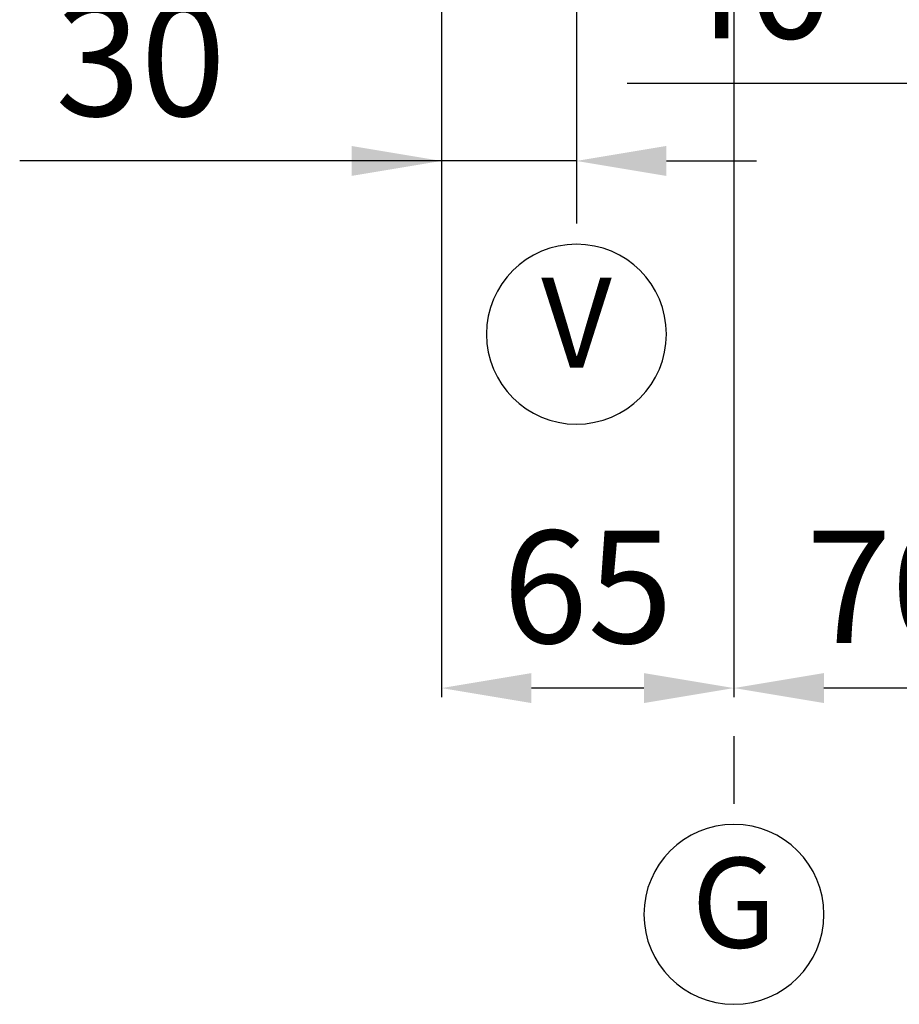
# Model space of a CAD drawing. Units: inches. Extents: x -592 to 629, y -649 to 596.
# Drawn here: x -541 to -346, y -649 to -430 of the extents above; entities that cross this region are included whole.
import ezdxf

# ---------------------------------------------------------------- set-up
doc = ezdxf.new("R2010")
doc.units = ezdxf.units.IN
doc.layers.add('1', color=7, linetype='Continuous')
doc.styles.add('CONVERTER_11', font='txt.shx', dxfattribs={"width": 0.9})
doc.dimstyles.new('ME10_DIM_22', dxfattribs={"dimtxt": 25, "dimasz": 20, "dimexe": 2, "dimexo": 0, "dimgap": 10, "dimtad": 1, "dimdsep": 46, "dimtxsty": 'CONVERTER_11', "dimsah": 1, "dimcen": 0.09, "dimclrd": 2, "dimclre": 2, "dimclrt": 7, "dimadec": 0, "dimazin": 0, "dimtfac": 1, "dimtdec": 4, "dimtmove": 0, "dimatfit": 3, "dimfxl": 1, "dimtolj": 1, "dimtzin": 0, "dimarcsym": 0})
doc.dimstyles.new('ME10_DIM_25', dxfattribs={"dimtxt": 25, "dimasz": 20, "dimexe": 2, "dimexo": 0, "dimgap": 10, "dimtad": 1, "dimdsep": 46, "dimtxsty": 'CONVERTER_11', "dimsah": 1, "dimcen": 0.09, "dimclrd": 2, "dimclre": 2, "dimclrt": 7, "dimadec": 0, "dimazin": 0, "dimtfac": 1, "dimtdec": 4, "dimtmove": 0, "dimatfit": 3, "dimfxl": 1, "dimtolj": 1, "dimtzin": 0, "dimarcsym": 0})
doc.dimstyles.new('ME10_DIM_26', dxfattribs={"dimtxt": 25, "dimasz": 20, "dimexe": 2, "dimexo": 0, "dimgap": 10, "dimtad": 1, "dimdsep": 46, "dimtxsty": 'CONVERTER_11', "dimsah": 1, "dimcen": 0.09, "dimclrd": 2, "dimclre": 2, "dimclrt": 7, "dimadec": 0, "dimazin": 0, "dimtfac": 1, "dimtdec": 4, "dimtmove": 0, "dimatfit": 3, "dimfxl": 1, "dimtolj": 1, "dimtzin": 0, "dimarcsym": 0})
doc.dimstyles.new('ME10_DIM_31', dxfattribs={"dimtxt": 25, "dimasz": 20, "dimexe": 2, "dimexo": 0, "dimgap": 10, "dimtad": 1, "dimdsep": 46, "dimtxsty": 'CONVERTER_11', "dimsah": 1, "dimcen": 0.09, "dimclrd": 2, "dimclre": 2, "dimclrt": 7, "dimadec": 0, "dimazin": 0, "dimtfac": 1, "dimtdec": 4, "dimtmove": 0, "dimatfit": 3, "dimfxl": 1, "dimtolj": 1, "dimtzin": 0, "dimarcsym": 0})

# ---------------------------------------------------------------- blocks, each defined once
blk = doc.blocks.new('*D82')
at = {"layer": '1', "color": 2, "lineweight": -2}
for p, q in [((-312.7068703215003, -351.184017778083), (-312.7068703215003, -446.534687398645)), ((-272.7068703215003, -351.184017778083), (-272.7068703215003, -446.534687398645)), ((-332.7068703215003, -444.534687398645), (-406.4568703215003, -444.534687398645)), ((-272.7068703215003, -444.534687398645), (-312.7068703215003, -444.534687398645)), ((-252.7068703215003, -444.534687398645), (-232.7068703215003, -444.534687398645))]:
    blk.add_line(p, q, dxfattribs=at)
at = {"layer": '1', "color": 2}
for points in [[(-332.7068703215003, -447.8680207319783), (-332.7068703215003, -441.2013540653117), (-312.7068703215003, -444.534687398645)], [(-252.7068703215003, -441.2013540653117), (-252.7068703215003, -447.8680207319783), (-272.7068703215003, -444.534687398645)]]:
    blk.add_solid(points, dxfattribs=at)
at = {"layer": 'Defpoints', "color": 0}
for p in [(-312.7068703215003, -351.184017778083), (-272.7068703215003, -351.184017778083), (-312.7068703215003, -444.534687398645)]:
    blk.add_point(p, dxfattribs=at)
at = {"layer": '1', "color": 7, "insert": (-379.5818703215003, -422.034687398645), "char_height": 25, "attachment_point": 5, "style": 'CONVERTER_11'}
blk.add_mtext('\\A1;40', dxfattribs=at)
blk = doc.blocks.new('*D85')
at = {"layer": '1', "color": 2, "lineweight": -2}
for p, q in [((-417.7068703215, -325.144677765333), (-417.7068703215, -463.783311556321)), ((-447.702664701259, -374.468027790776), (-447.702664701259, -463.783311556321)), ((-447.702664701259, -461.783311556321), (-541.452664701259, -461.783311556321)), ((-467.702664701259, -461.783311556321), (-487.702664701259, -461.783311556321)), ((-417.7068703215, -461.783311556321), (-447.702664701259, -461.783311556321)), ((-397.7068703215, -461.783311556321), (-377.7068703215, -461.783311556321))]:
    blk.add_line(p, q, dxfattribs=at)
at = {"layer": '1', "color": 2}
for points in [[(-467.702664701259, -465.1166448896543), (-467.702664701259, -458.4499782229877), (-447.702664701259, -461.783311556321)], [(-397.7068703215, -458.4499782229877), (-397.7068703215, -465.1166448896543), (-417.7068703215, -461.783311556321)]]:
    blk.add_solid(points, dxfattribs=at)
at = {"layer": 'Defpoints', "color": 0}
for p in [(-417.7068703215, -325.144677765333), (-447.702664701259, -374.468027790776), (-447.702664701259, -461.783311556321)]:
    blk.add_point(p, dxfattribs=at)
at = {"layer": '1', "color": 7, "insert": (-514.577664701259, -439.283311556321), "char_height": 25, "attachment_point": 5, "style": 'CONVERTER_11'}
blk.add_mtext('\\A1;30', dxfattribs=at)
blk = doc.blocks.new('*D86')
at = {"layer": '1', "color": 2, "lineweight": -2}
for p, q in [((-382.7068703215, -351.184017778083), (-382.7068703215, -580.98499155317)), ((-447.702664701259, -374.468027790776), (-447.702664701259, -580.98499155317)), ((-402.7068703215, -578.98499155317), (-427.702664701259, -578.98499155317))]:
    blk.add_line(p, q, dxfattribs=at)
at = {"layer": '1', "color": 2}
for points in [[(-427.702664701259, -575.6516582198366), (-427.702664701259, -582.3183248865033), (-447.702664701259, -578.98499155317)], [(-402.7068703215, -582.3183248865033), (-402.7068703215, -575.6516582198366), (-382.7068703215, -578.98499155317)]]:
    blk.add_solid(points, dxfattribs=at)
at = {"layer": 'Defpoints', "color": 0}
for p in [(-382.7068703215, -351.184017778083), (-447.702664701259, -374.468027790776), (-447.702664701259, -578.98499155317)]:
    blk.add_point(p, dxfattribs=at)
at = {"layer": '1', "color": 7, "insert": (-415.2047675113795, -556.48499155317), "char_height": 25, "attachment_point": 5, "style": 'CONVERTER_11'}
blk.add_mtext('\\A1;65', dxfattribs=at)
blk = doc.blocks.new('*D91')
at = {"layer": '1', "color": 2, "lineweight": -2}
for p, q in [((-382.7068703215, -351.184017778083), (-382.7068703215, -580.98499155317)), ((-312.7068703215003, -351.184017778083), (-312.7068703215003, -580.98499155317)), ((-332.7068703215003, -578.98499155317), (-362.7068703215, -578.98499155317))]:
    blk.add_line(p, q, dxfattribs=at)
at = {"layer": '1', "color": 2}
for points in [[(-362.7068703215, -575.6516582198366), (-362.7068703215, -582.3183248865033), (-382.7068703215, -578.98499155317)], [(-332.7068703215003, -582.3183248865033), (-332.7068703215003, -575.6516582198366), (-312.7068703215003, -578.98499155317)]]:
    blk.add_solid(points, dxfattribs=at)
at = {"layer": 'Defpoints', "color": 0}
for p in [(-382.7068703215, -351.184017778083), (-312.7068703215003, -351.184017778083), (-382.7068703215, -578.98499155317)]:
    blk.add_point(p, dxfattribs=at)
at = {"layer": '1', "color": 7, "insert": (-347.7068703215001, -556.48499155317), "char_height": 25, "attachment_point": 5, "style": 'CONVERTER_11'}
blk.add_mtext('\\A1;70', dxfattribs=at)
blk = doc.blocks.new('victrix superior erp')
at = {"layer": '1', "color": 2, "linetype": 'Continuous'}
for p, q in [((-417.7068703215, -450.700045048405), (-417.7068703215, -475.700045048405)), ((-382.7068703215, -589.6952301941251), (-382.7068703215, -604.6952301941251))]:
    blk.add_line(p, q, dxfattribs=at)
at = {"layer": '1', "color": 7}
for points in [[(-417.7068703215, -520.301581795758), (-417.7068703215, -520.301581795758, 0.414213562373095), (-397.7068703215, -500.301581795758), (-397.7068703215, -500.301581795758, 0.414213562373095), (-417.7068703215, -480.301581795758), (-417.7068703215, -480.301581795758, 0.414213562373095), (-437.7068703215, -500.301581795758), (-437.7068703215, -500.301581795758, 0.414213562373095)], [(-382.7068703215, -649.2967669414779), (-382.7068703215, -649.2967669414779, 0.414213562373095), (-362.7068703215, -629.2967669414779), (-362.7068703215, -629.2967669414779, 0.414213562373095), (-382.7068703215, -609.2967669414779), (-382.7068703215, -609.2967669414779, 0.414213562373095), (-402.7068703215, -629.2967669414779), (-402.7068703215, -629.2967669414779, 0.414213562373095)]]:
    blk.add_lwpolyline(points, format="xyb", close=True, dxfattribs=at)
at = {"layer": '1', "color": 7, "char_height": 20, "attachment_point": 5, "line_spacing_factor": 1.320528211284514, "style": 'CONVERTER_11'}
for s, insert in [('V', (-417.7068703215, -500.301581795758)), ('G', (-382.7068703215, -629.2967669414779))]:
    blk.add_mtext(s, dxfattribs=dict(at, insert=insert))
at = {"layer": '1'}
dim = blk.add_linear_dim(base=(-447.702664701259, -461.783311556321), p1=(-417.7068703215, -325.144677765333), p2=(-447.702664701259, -374.468027790776), dimstyle='ME10_DIM_25', dxfattribs=at)
dim.commit()
dim.dimension.update_dxf_attribs({"geometry": '*D85', "text_midpoint": (-514.577664701259, -461.783311556321), "dimtype": 160, "text_rotation": 0.0001388888888888889})
for base, p1, p2, dimstyle, picture, middle in [((-447.702664701259, -578.98499155317), (-382.7068703215, -351.184017778083), (-447.702664701259, -374.468027790776), 'ME10_DIM_26', '*D86', (-415.2047675113795, -556.48499155317)), ((-312.7068703215003, -444.534687398645), (-272.7068703215003, -351.184017778083), (-312.7068703215003, -351.184017778083), 'ME10_DIM_22', '*D82', (-379.5818703215003, -422.034687398645)), ((-382.7068703215, -578.98499155317), (-312.7068703215003, -351.184017778083), (-382.7068703215, -351.184017778083), 'ME10_DIM_31', '*D91', (-347.7068703215001, -556.48499155317))]:
    dim = blk.add_linear_dim(base=base, p1=p1, p2=p2, dimstyle=dimstyle, dxfattribs=at)
    dim.commit()
    dim.dimension.update_dxf_attribs({"geometry": picture, "text_midpoint": middle, "text_rotation": 0.0001388888888888889})

msp = doc.modelspace()

# ---------------------------------------------------------------- block references
msp.add_blockref('victrix superior erp', (0, 0))

doc.saveas('drawing.dxf')
